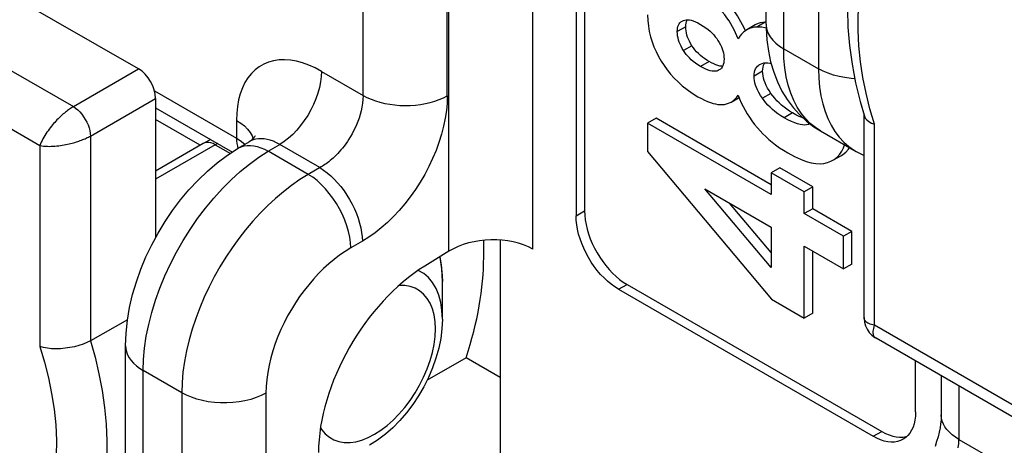
# Model space of a CAD drawing. Units: millimetres. Extents: x -28.9 to 34.7, y -36.5 to 32.4.
# Drawn here: x -1.6 to 6.6, y -11.9 to -8.3 of the extents above; entities that cross this region are included whole.
import ezdxf

# ---------------------------------------------------------------- set-up
doc = ezdxf.new("R2010")
doc.units = ezdxf.units.MM
doc.header["$LTSCALE"] = 19.36
doc.layers.get('0').update_dxf_attribs({"linetype": 'CONTINUOUS'})
doc.layers.add('RACCORDO', color=7, linetype='CONTINUOUS')
doc.layers.add('SMUSSO', color=7, linetype='CONTINUOUS')

msp = doc.modelspace()

# ---------------------------------------------------------------- linework, layer by layer
at = {"color": 7, "linetype": 'CONTINUOUS'}
for p, q in [((3.8947, -8.3228), (3.9055, -8.3176)), ((4.3983, -8.3533), (4.3849, -8.3285)), ((4.4106, -8.3783), (4.3983, -8.3533)), ((4.5039, -8.3547), (4.4331, -8.3956)), ((4.5942, -8.3315), (4.5874, -8.3315)), ((4.4215, -8.4028), (4.4106, -8.3783)), ((4.2038, -8.7302), (4.1934, -8.7352)), ((4.3029, -8.9974), (4.3689, -8.9593)), ((3.6775, -9.1328), (3.6068, -9.1736)), ((4.6374, -9.7687), (3.6068, -9.1736)), ((3.6068, -9.1736), (3.6068, -9.4097)), ((4.6374, -9.6871), (3.6775, -9.1328)), ((4.9611, -9.1787), (4.9459, -9.1846)), ((3.6068, -9.4097), (4.6385, -10.6394)), ((5.1333, -9.4911), (5.1504, -9.4822)), ((5.1504, -9.4823), (5.2211, -9.4414)), ((4.7081, -9.5466), (4.6374, -9.5874)), ((4.9115, -9.7456), (4.6374, -9.5874)), ((4.6374, -9.5874), (4.6374, -9.7687)), ((4.9822, -9.7048), (4.7081, -9.5466)), ((4.0827, -9.7198), (4.6374, -10.0401)), ((4.6374, -10.3759), (4.0827, -9.7198)), ((4.9822, -9.7048), (4.9115, -9.7456)), ((4.9115, -9.9269), (4.9115, -9.7456)), ((4.9822, -9.8861), (4.9822, -9.7048)), ((4.6374, -10.2515), (4.2883, -9.8385)), ((4.9822, -9.8861), (4.9115, -9.9269)), ((5.3094, -10.0751), (4.9822, -9.8861)), ((5.2387, -10.1159), (4.9115, -9.9269)), ((4.6374, -10.0401), (4.6374, -10.3759)), ((5.3094, -10.0751), (5.2387, -10.1159)), ((5.3094, -10.3464), (5.3094, -10.0751)), ((5.2387, -10.3873), (5.2387, -10.1159)), ((4.9115, -10.1983), (5.2387, -10.3873)), ((4.9115, -10.797), (4.9115, -10.1983)), ((4.9822, -10.7562), (4.9822, -10.2391)), ((5.3094, -10.3464), (5.2387, -10.3873)), ((4.6385, -10.6394), (4.9115, -10.797)), ((4.9822, -10.7562), (4.9115, -10.797))]:
    msp.add_line(p, q, dxfattribs=at)
at = {"color": 250, "linetype": 'CONTINUOUS'}
for p, q in [((4.5874, -8.3315), (4.5166, -8.3723)), ((3.9249, -8.3698), (3.8542, -8.4106)), ((3.9768, -8.5279), (3.9061, -8.5687)), ((4.1191, -8.6596), (4.0484, -8.7004)), ((4.2034, -8.7294), (4.1934, -8.7352)), ((4.565, -8.7406), (4.4943, -8.7814)), ((4.6341, -8.9249), (4.5634, -8.9657)), ((4.8146, -9.0879), (4.7439, -9.1288)), ((4.959, -9.1771), (4.9459, -9.1846))]:
    msp.add_line(p, q, dxfattribs=at)
at = {"color": 7, "linetype": 'CONTINUOUS'}
for points in [[(3.6068, -8.2702), (3.609, -8.3188), (3.6138, -8.3657), (3.6212, -8.4109), (3.6312, -8.4539), (3.6439, -8.4952), (3.6593, -8.5361), (3.6772, -8.577), (3.6977, -8.6175), (3.7208, -8.6576)], [(4.3612, -8.4697), (4.3512, -8.4447), (4.3402, -8.4198), (4.3281, -8.3951), (4.3149, -8.3705), (4.3007, -8.3462), (4.2851, -8.3216), (4.2679, -8.2967), (4.2492, -8.2715), (4.2292, -8.2462)], [(4.3849, -8.3285), (4.3705, -8.3039), (4.3548, -8.2793), (4.3378, -8.2547), (4.3195, -8.23), (4.2999, -8.2054)], [(3.8542, -8.4106), (3.8549, -8.3953), (3.8568, -8.3812), (3.8599, -8.3684), (3.8641, -8.357), (3.8695, -8.3469), (3.8763, -8.3379), (3.8846, -8.33), (3.8947, -8.3228)], [(3.9055, -8.3176), (3.9161, -8.3141), (3.9279, -8.3122), (3.9408, -8.3119), (3.9548, -8.3131), (3.9699, -8.316), (3.9868, -8.321), (4.0056, -8.3285), (4.0261, -8.3381), (4.0484, -8.3499)], [(3.9249, -8.3698), (3.9257, -8.3541), (3.9276, -8.3399), (3.9308, -8.3269), (3.9352, -8.3154), (3.937, -8.312)], [(4.0484, -8.3499), (4.0712, -8.3641), (4.0922, -8.3785), (4.1113, -8.393), (4.1286, -8.4078), (4.144, -8.4227), (4.1581, -8.4377), (4.1711, -8.453), (4.1828, -8.4684), (4.1932, -8.484)], [(4.546, -8.3375), (4.5268, -8.3437), (4.5086, -8.3521), (4.5039, -8.3547)], [(4.5874, -8.3315), (4.5662, -8.3334), (4.546, -8.3375)], [(3.9061, -8.5687), (3.895, -8.5503), (3.8852, -8.5322), (3.8769, -8.5145), (3.87, -8.4973), (3.8645, -8.4805), (3.8602, -8.4634), (3.857, -8.446), (3.855, -8.4284), (3.8542, -8.4106)], [(3.9768, -8.5279), (3.9656, -8.5094), (3.9559, -8.4912), (3.9475, -8.4733), (3.9405, -8.4559), (3.935, -8.4388), (3.9306, -8.4216), (3.9275, -8.4044), (3.9256, -8.3871), (3.9249, -8.3698)], [(4.4331, -8.3956), (4.4212, -8.403), (4.4049, -8.4159), (4.3895, -8.4313), (4.3749, -8.4493), (4.3612, -8.4697)], [(4.5166, -8.3723), (4.4956, -8.3742), (4.4756, -8.3782), (4.4565, -8.3844), (4.4384, -8.3926), (4.4331, -8.3956)], [(4.5593, -8.3741), (4.5372, -8.3722), (4.5166, -8.3723)], [(4.5945, -8.3809), (4.5831, -8.3782), (4.5593, -8.3741)], [(4.1191, -8.6596), (4.0996, -8.6478), (4.081, -8.6354), (4.0633, -8.6221), (4.0464, -8.6081), (4.0303, -8.5933), (4.0153, -8.5778), (4.0014, -8.5618), (3.9886, -8.5451), (3.9768, -8.5279)], [(4.1932, -8.484), (4.204, -8.5023), (4.2136, -8.5201), (4.2217, -8.5374), (4.2284, -8.5542), (4.2337, -8.5706), (4.2379, -8.5872), (4.2409, -8.6043), (4.2429, -8.6216), (4.2436, -8.6391)], [(4.0484, -8.7004), (4.0264, -8.6868), (4.0061, -8.673), (3.9875, -8.6589), (3.9707, -8.6446), (3.9555, -8.6301), (3.9415, -8.6153), (3.9286, -8.6001), (3.9167, -8.5845), (3.9061, -8.5687)], [(3.7208, -8.6576), (3.7442, -8.6941), (3.7699, -8.7297), (3.7979, -8.7642), (3.8279, -8.7977), (3.8603, -8.8302), (3.8962, -8.862), (3.936, -8.893), (3.9793, -8.9233), (4.0262, -8.9529)], [(4.158, -8.6798), (4.139, -8.6706), (4.1191, -8.6596)], [(4.232, -8.6995), (4.225, -8.6994), (4.2097, -8.6972), (4.1933, -8.6932), (4.1761, -8.6874), (4.158, -8.6798)], [(4.2436, -8.6391), (4.2428, -8.6559), (4.2409, -8.671), (4.2378, -8.6845), (4.2337, -8.6963), (4.2284, -8.7064), (4.2217, -8.7154), (4.2136, -8.7232), (4.2038, -8.7302)], [(4.4943, -8.7814), (4.4951, -8.7639), (4.4975, -8.7479), (4.5014, -8.7333), (4.5068, -8.7202), (4.5138, -8.7085), (4.5228, -8.6982), (4.534, -8.6892), (4.5403, -8.6849)], [(4.5403, -8.6849), (4.5472, -8.6816), (4.5625, -8.6754)], [(4.5625, -8.6754), (4.5762, -8.6719), (4.5915, -8.6704), (4.6083, -8.6709), (4.6264, -8.6731), (4.6352, -8.675)], [(4.565, -8.7406), (4.5659, -8.7225), (4.5684, -8.706), (4.5726, -8.6911), (4.5784, -8.6778), (4.5825, -8.6713)], [(4.1934, -8.7352), (4.1831, -8.7386), (4.1714, -8.7404), (4.1584, -8.7405), (4.1442, -8.739), (4.1287, -8.7358), (4.1114, -8.7304), (4.0922, -8.7226), (4.0712, -8.7126), (4.0484, -8.7004)], [(4.6341, -8.9249), (4.6193, -8.9024), (4.6064, -8.8805), (4.5952, -8.8591), (4.5858, -8.8381), (4.5783, -8.8177), (4.5724, -8.7978), (4.5683, -8.7783), (4.5658, -8.7592), (4.565, -8.7406)], [(4.5634, -8.9657), (4.5478, -8.9417), (4.5343, -8.9187), (4.523, -8.8967), (4.5139, -8.8761), (4.5068, -8.8566), (4.5014, -8.8374), (4.4975, -8.8184), (4.4951, -8.7997), (4.4943, -8.7814)], [(4.3029, -8.9974), (4.3106, -8.9928), (4.3243, -8.9824), (4.3373, -8.97), (4.3496, -8.9557), (4.3612, -8.9394)], [(4.3612, -8.9394), (4.3737, -8.9715), (4.3874, -9.0031), (4.4024, -9.0341)], [(4.8146, -9.0879), (4.7902, -9.0732), (4.7668, -9.0575), (4.7444, -9.0409), (4.723, -9.0234), (4.7027, -9.005), (4.6836, -8.9859), (4.6658, -8.9662), (4.6493, -8.9459), (4.6341, -8.9249)], [(4.0262, -8.9529), (4.0547, -8.9684), (4.0817, -8.9817), (4.107, -8.9929), (4.1307, -9.0017), (4.1528, -9.0084), (4.1735, -9.0133), (4.193, -9.0167), (4.2111, -9.0182), (4.228, -9.0181)], [(4.228, -9.0181), (4.2465, -9.0164), (4.2641, -9.013), (4.2807, -9.0079), (4.2961, -9.0012), (4.3029, -8.9974)], [(4.7439, -9.1288), (4.7166, -9.1118), (4.6912, -9.0945), (4.6677, -9.077), (4.6464, -9.0592), (4.627, -9.041), (4.609, -9.0226), (4.5924, -9.0039), (4.5772, -8.985), (4.5634, -8.9657)], [(4.4024, -9.0341), (4.4185, -9.0645), (4.4359, -9.0943), (4.4549, -9.124), (4.4757, -9.1538), (4.4982, -9.1836), (4.5223, -9.2133)], [(4.9041, -9.1311), (4.8935, -9.1272), (4.8684, -9.1164), (4.8421, -9.1033), (4.8146, -9.0879)], [(4.9459, -9.1846), (4.9318, -9.188), (4.9158, -9.1892), (4.8978, -9.1882), (4.878, -9.1851), (4.8563, -9.1799), (4.8321, -9.1717), (4.8052, -9.1603), (4.7758, -9.146), (4.7439, -9.1288)], [(4.5223, -9.2133), (4.5434, -9.2375), (4.5661, -9.2615), (4.5905, -9.2852), (4.6164, -9.3087), (4.6438, -9.332), (4.6733, -9.3549), (4.7048, -9.3773), (4.7384, -9.3994), (4.7739, -9.4211)], [(4.7739, -9.4211), (4.8296, -9.4503), (4.8809, -9.4738), (4.928, -9.4916), (4.9702, -9.5032), (5.0081, -9.5091), (5.0433, -9.5107), (5.0761, -9.5084), (5.1061, -9.5019), (5.1333, -9.4911)], [(5.1504, -9.4822), (5.1616, -9.4749), (5.1864, -9.4555), (5.2077, -9.4327), (5.2254, -9.407), (5.2397, -9.3781), (5.2481, -9.3531)], [(5.2211, -9.4414), (5.2327, -9.4337), (5.2578, -9.4139)], [(5.2578, -9.4139), (5.2793, -9.3907), (5.2889, -9.3766)]]:
    msp.add_lwpolyline(points, dxfattribs=at)
at = {"layer": 'RACCORDO', "color": 250, "linetype": 'CONTINUOUS'}
for p, q in [((1.9508, -10.2406), (1.9508, -5.1443)), ((2.6517, -10.2231), (2.6517, -5.1689)), ((1.2373, -8.942), (1.2373, -6.4499)), ((1.9382, -8.9455), (1.9382, -6.4535)), ((-4.8859, -6.893), (-1.1759, -9.0352)), ((4.7405, -8.5528), (4.7405, -6.9658)), ((5.0298, -7.1328), (5.0298, -8.7198)), ((-5.0955, -7.2576), (-1.455, -9.3596)), ((4.7405, -8.5528), (5.0298, -8.7198)), ((-1.1759, -9.0352), (-0.6325, -8.7214)), ((0.89, -8.7414), (1.2373, -8.942)), ((-0.5004, -8.9035), (0.1829, -9.298)), ((-1.0345, -9.2801), (-0.4911, -8.9663)), ((5.4977, -9.1823), (5.4589, -9.0527)), ((-0.1196, -9.3577), (-0.4911, -9.1432)), ((0.1829, -9.1497), (0.1829, -9.298)), ((5.4977, -10.8571), (5.4977, -9.1823)), ((-1.0345, -9.2801), (-1.0345, -10.9856)), ((0.0258, -9.3425), (0.0061, -9.3528)), ((0.1829, -9.298), (0.2124, -9.3166)), ((0.2124, -9.3166), (0.2389, -9.3366)), ((0.2389, -9.3366), (0.2528, -9.3492)), ((-1.455, -9.3596), (-1.455, -11.0344)), ((0.0061, -9.3528), (-0.4911, -9.6399)), ((0.0061, -9.3528), (0.1312, -9.425)), ((0.3267, -9.3617), (0.3559, -9.3681)), ((0.4472, -9.4072), (0.5426, -9.3502)), ((0.7808, -9.5997), (0.4472, -9.4072)), ((0.8778, -9.5437), (0.5426, -9.3502)), ((3.0113, -9.9448), (3.082, -9.904)), ((1.2313, -10.156), (1.1343, -10.212)), ((1.7417, -10.4262), (1.6968, -10.4003)), ((1.7817, -10.4602), (1.7417, -10.4262)), ((1.8163, -10.5017), (1.7817, -10.4602)), ((3.3649, -10.5572), (3.4356, -10.5164)), ((9.1383, -12.9591), (5.4977, -10.8571)), ((-0.2735, -11.419), (-0.5949, -11.2334)), ((-0.5949, -12.8204), (-0.5949, -11.2334)), ((6.1995, -11.3638), (6.1995, -11.8071)), ((-0.2735, -11.419), (-0.2735, -13.0059)), ((0.4274, -11.4225), (0.4274, -13.0095)), ((5.4862, -11.782), (5.5569, -11.7412)), ((6.1995, -11.8071), (6.5469, -12.0076))]:
    msp.add_line(p, q, dxfattribs=at)
at = {"layer": 'RACCORDO', "color": 7, "linetype": 'CONTINUOUS'}
for p, q in [((3.082, -5.8217), (3.082, -9.904)), ((3.0113, -5.8625), (3.0113, -9.9448)), ((4.5941, -8.3486), (4.5941, -6.7617)), ((-0.6325, -8.7214), (-2.5043, -7.6407)), ((-0.4911, -8.9663), (-0.4911, -10.1261)), ((5.3778, -8.9936), (5.4126, -9.1144)), ((-0.4911, -9.0441), (0.1489, -9.4136)), ((5.4099, -10.7924), (5.4099, -9.1049)), ((5.0475, -9.2373), (5.344, -9.4085)), ((-0.0939, -9.3429), (-0.4911, -9.5722)), ((-0.0306, -9.31), (-0.0939, -9.3429)), ((0.1969, -9.3826), (0.2886, -9.3278)), ((2.2415, -10.2897), (2.2415, -10.1488)), ((2.3783, -10.1466), (2.3783, -12.3593)), ((1.9508, -10.2406), (1.7517, -10.3635)), ((3.3649, -10.5572), (5.4862, -11.782)), ((3.4356, -10.5164), (5.5569, -11.7412)), ((-0.7257, -10.8123), (-1.0345, -10.9856)), ((9.2, -13.0962), (5.5099, -10.9656)), ((-0.7414, -12.6162), (-0.7414, -11.0293)), ((2.0947, -11.1271), (1.7696, -11.3148)), ((2.3783, -11.2908), (2.0947, -11.1271)), ((5.8398, -11.5779), (5.8398, -11.156)), ((6.0531, -11.2792), (6.0531, -11.6029))]:
    msp.add_line(p, q, dxfattribs=at)
for points in [[(5.3915, -7.5557), (5.3496, -7.6758), (5.3166, -7.8031), (5.2925, -7.9377), (5.2776, -8.0786), (5.272, -8.2242), (5.2757, -8.3733), (5.2883, -8.5258), (5.3097, -8.6805), (5.3397, -8.8366), (5.3778, -8.9936)], [(4.5941, -8.3486), (4.5945, -8.3821), (4.6002, -8.4797), (4.6127, -8.5734), (4.6317, -8.6631), (4.6571, -8.7486), (4.6887, -8.8295), (4.7264, -8.9057), (4.7699, -8.9768), (4.8187, -9.0423), (4.8724, -9.102), (4.9306, -9.1555), (4.9924, -9.2025), (5.0483, -9.2377)], [(5.4126, -9.1144), (5.4203, -9.1308), (5.4329, -9.1462), (5.4502, -9.1602)], [(5.4502, -9.1602), (5.472, -9.1723), (5.4977, -9.1823)], [(0.3383, -9.2796), (0.3387, -9.2787), (0.3383, -9.2795), (0.3358, -9.2839), (0.3308, -9.291), (0.3235, -9.2996), (0.3139, -9.3092), (0.3017, -9.3191), (0.2887, -9.3277)], [(-0.5237, -10.1863), (-0.4707, -10.0883), (-0.413, -9.9932), (-0.3508, -9.9014), (-0.2841, -9.8131), (-0.2132, -9.7285), (-0.1381, -9.6484), (-0.0594, -9.5733), (0.0227, -9.5036), (0.1082, -9.4399), (0.1969, -9.3826)], [(5.3434, -9.4081), (5.3945, -9.4354), (5.4099, -9.4421)], [(3.082, -9.904), (3.0835, -9.9409), (3.0875, -9.9784), (3.0941, -10.0166), (3.1034, -10.0559), (3.1152, -10.0958), (3.1294, -10.1355), (3.146, -10.175), (3.1648, -10.2143), (3.1856, -10.2525), (3.2083, -10.2896), (3.2329, -10.3255), (3.2588, -10.3596), (3.2861, -10.3918), (3.3148, -10.422), (3.3441, -10.4496), (3.3739, -10.4745), (3.4044, -10.4967), (3.4356, -10.5164)], [(3.3649, -10.5572), (3.3337, -10.5376), (3.3032, -10.5153), (3.2734, -10.4905), (3.244, -10.4628), (3.2154, -10.4326), (3.1881, -10.4005), (3.1622, -10.3664), (3.1376, -10.3304), (3.1149, -10.2933), (3.0941, -10.2551), (3.0753, -10.2158), (3.0587, -10.1763), (3.0445, -10.1366), (3.0327, -10.0967), (3.0234, -10.0575), (3.0168, -10.0192), (3.0128, -9.9817), (3.0113, -9.9448)], [(-0.7414, -11.0293), (-0.7375, -10.9226), (-0.7263, -10.8154), (-0.708, -10.7081), (-0.683, -10.601), (-0.6516, -10.4944), (-0.6143, -10.3895), (-0.5716, -10.2867), (-0.5237, -10.1863)], [(1.8976, -10.4927), (1.893, -10.3874), (1.8792, -10.2887), (1.8783, -10.2853)], [(1.8976, -10.8053), (1.8941, -10.8855), (1.8837, -10.9669), (1.8669, -11.0487), (1.8441, -11.1304), (1.8155, -11.2114), (1.7815, -11.291), (1.7426, -11.3687), (1.6991, -11.4438), (1.6512, -11.5161), (1.5992, -11.585), (1.5436, -11.6497), (1.4846, -11.7099), (1.4225, -11.7648), (1.3577, -11.814), (1.2905, -11.8568)], [(5.4099, -10.7924), (5.4101, -10.8012), (5.4139, -10.8322), (5.4225, -10.8622), (5.4356, -10.8905), (5.453, -10.9164), (5.4742, -10.9393), (5.4987, -10.9586), (5.5099, -10.9656)], [(-1.0345, -10.9856), (-1.0634, -11.0004), (-1.0954, -11.0137), (-1.13, -11.0254), (-1.1668, -11.0354), (-1.205, -11.0433), (-1.244, -11.0489), (-1.2829, -11.0523), (-1.3212, -11.0534), (-1.3581, -11.052), (-1.3931, -11.0483), (-1.4256, -11.0423), (-1.455, -11.0344)], [(5.8398, -11.5779), (5.8383, -11.6131), (5.8343, -11.646), (5.8277, -11.6766), (5.8184, -11.7052), (5.8066, -11.7314), (5.7924, -11.7547), (5.7758, -11.7751), (5.757, -11.7926), (5.7362, -11.8068)], [(6.0531, -11.6029), (6.0527, -11.6214), (6.0511, -11.6483), (6.0478, -11.6786), (6.0427, -11.7116), (6.0355, -11.7473), (6.0262, -11.7853), (6.0148, -11.8251), (6.0011, -11.8661)], [(5.7362, -11.8068), (5.7135, -11.8177), (5.6889, -11.8253), (5.663, -11.8294), (5.6357, -11.83), (5.607, -11.8272), (5.5777, -11.821), (5.5479, -11.8114), (5.5174, -11.7984), (5.4862, -11.782)], [(5.5569, -11.7412), (5.5881, -11.7576), (5.6186, -11.7706), (5.6484, -11.7801), (5.6778, -11.7864), (5.7064, -11.7892), (5.7337, -11.7886), (5.7596, -11.7845), (5.7688, -11.7816)]]:
    msp.add_lwpolyline(points, dxfattribs=at)
at = {"layer": 'RACCORDO', "color": 250, "linetype": 'CONTINUOUS'}
for points in [[(5.4589, -9.0527), (5.4264, -8.9229), (5.4003, -8.7928), (5.3801, -8.6617), (5.3662, -8.5303), (5.3602, -8.4007), (5.3622, -8.2721), (5.3721, -8.1453), (5.3905, -8.0243), (5.4177, -7.9105), (5.4534, -7.8026), (5.4977, -7.7006)], [(4.5941, -8.3486), (4.595, -8.3661), (4.6008, -8.3958), (4.6119, -8.425), (4.6281, -8.4533), (4.6494, -8.4806), (4.6754, -8.5064), (4.7059, -8.5306), (4.7405, -8.5528)], [(5.0475, -9.2373), (5.0047, -9.2094), (4.9624, -9.1751), (4.923, -9.1354), (4.8867, -9.0902), (4.854, -9.0398), (4.8249, -8.9842), (4.7997, -8.9234), (4.7787, -8.8577), (4.7622, -8.7874), (4.7502, -8.7131), (4.743, -8.6347), (4.7405, -8.5528)], [(0.89, -8.7414), (0.8367, -8.713), (0.7842, -8.6896), (0.7327, -8.6711), (0.6818, -8.6574), (0.6318, -8.6488), (0.5835, -8.6451), (0.5369, -8.6467), (0.492, -8.6533), (0.4495, -8.6649), (0.4096, -8.6814), (0.3722, -8.7029), (0.3378, -8.7291), (0.3064, -8.7601), (0.2779, -8.7958), (0.2531, -8.8356), (0.2318, -8.8797), (0.2142, -8.928), (0.2004, -8.9793), (0.1907, -9.0331), (0.1848, -9.09), (0.1829, -9.1497)], [(0.89, -8.7414), (0.8881, -8.7847), (0.8825, -8.8297), (0.8731, -8.876), (0.8601, -8.923), (0.8437, -8.9702), (0.8239, -9.0172), (0.8011, -9.0634), (0.7755, -9.1084), (0.7473, -9.1516), (0.7168, -9.1926), (0.6844, -9.2309), (0.6504, -9.2662), (0.6152, -9.2981), (0.5791, -9.3262), (0.5426, -9.3502)], [(5.3331, -8.8025), (5.3017, -8.8005), (5.2511, -8.7941), (5.202, -8.7847), (5.1548, -8.7724), (5.1101, -8.7574), (5.0682, -8.7398), (5.0298, -8.7198)], [(5.0298, -8.7198), (5.0321, -8.7989), (5.039, -8.8743), (5.0502, -8.9459), (5.0656, -9.0132), (5.0849, -9.0762), (5.1084, -9.1355), (5.1359, -9.1909)], [(1.2373, -8.942), (1.2362, -8.9749), (1.2329, -9.0077), (1.2278, -9.04), (1.221, -9.0714), (1.2129, -9.1018), (1.2036, -9.1313), (1.1934, -9.1597), (1.1823, -9.1869), (1.1705, -9.2131), (1.1583, -9.238), (1.1456, -9.2618), (1.1326, -9.2844), (1.1193, -9.3058), (1.1059, -9.3261), (1.0925, -9.3453), (1.079, -9.3634), (1.0656, -9.3805), (1.0522, -9.3966), (1.039, -9.4117), (1.0259, -9.4259), (1.013, -9.4392), (1.0003, -9.4517), (0.9878, -9.4634), (0.9756, -9.4743), (0.9636, -9.4844), (0.9519, -9.4939), (0.9404, -9.5027), (0.9293, -9.5109), (0.9185, -9.5185), (0.9079, -9.5256), (0.8976, -9.5321), (0.8876, -9.5381), (0.7808, -9.5997)], [(1.9382, -8.9455), (1.9363, -9.0064), (1.9306, -9.0688), (1.921, -9.1327), (1.9074, -9.1986), (1.89, -9.2661), (1.869, -9.3336), (1.8444, -9.401), (1.8162, -9.4684), (1.7849, -9.5349), (1.7504, -9.6002), (1.7129, -9.6645), (1.6729, -9.7267), (1.6303, -9.7868), (1.5853, -9.8448), (1.5385, -9.8998), (1.4899, -9.9517), (1.4397, -10.0005), (1.3886, -10.0454), (1.337, -10.0861), (1.2846, -10.123), (1.2313, -10.156)], [(1.2373, -8.942), (1.2691, -8.9588), (1.3033, -8.974), (1.3396, -8.9874), (1.3778, -8.999), (1.4176, -9.0086), (1.4587, -9.0162), (1.5007, -9.0218), (1.5435, -9.0252), (1.5865, -9.0265), (1.6296, -9.0256), (1.6725, -9.0226), (1.7147, -9.0175), (1.756, -9.0103), (1.796, -9.0011), (1.8346, -8.9899), (1.8713, -8.9768), (1.9059, -8.962), (1.9382, -8.9455)], [(-1.1759, -9.0352), (-1.184, -9.0401), (-1.1922, -9.0453), (-1.2005, -9.0508), (-1.2089, -9.0565), (-1.2173, -9.0626), (-1.2258, -9.0689), (-1.2343, -9.0754), (-1.2429, -9.0822), (-1.2514, -9.0893), (-1.26, -9.0965), (-1.2686, -9.104), (-1.2773, -9.1119), (-1.286, -9.12), (-1.2948, -9.1285), (-1.3038, -9.1373), (-1.313, -9.1467), (-1.3222, -9.1564), (-1.3315, -9.1666), (-1.3409, -9.1771), (-1.3503, -9.1881), (-1.3597, -9.1995), (-1.369, -9.2112), (-1.3783, -9.2233), (-1.3874, -9.2358), (-1.3964, -9.2486), (-1.4052, -9.2618), (-1.4137, -9.2752), (-1.4218, -9.2889), (-1.4296, -9.3028), (-1.4369, -9.3169), (-1.4436, -9.3312), (-1.4497, -9.3454), (-1.455, -9.3596)], [(-1.1759, -9.0352), (-1.1577, -9.0474), (-1.1398, -9.0622), (-1.1225, -9.0793), (-1.1061, -9.0984), (-1.0908, -9.1192), (-1.0769, -9.1413), (-1.0647, -9.1644), (-1.0543, -9.188), (-1.046, -9.2118), (-1.0398, -9.2354), (-1.036, -9.2582), (-1.0345, -9.2801)], [(0.1829, -9.1497), (0.2179, -9.1722), (0.2487, -9.1966), (0.2749, -9.2228), (0.2961, -9.2504)], [(0.2961, -9.2504), (0.3123, -9.2792), (0.3208, -9.3023)], [(5.1359, -9.1909), (5.1673, -9.2421), (5.2025, -9.2887), (5.2413, -9.3306), (5.2836, -9.3676), (5.3291, -9.3995), (5.3434, -9.4081)], [(-1.455, -9.3596), (-1.4401, -9.3621), (-1.4247, -9.3639), (-1.409, -9.3652), (-1.3931, -9.366), (-1.3772, -9.3662), (-1.3613, -9.366), (-1.3454, -9.3654), (-1.3296, -9.3644), (-1.314, -9.363), (-1.2986, -9.3613), (-1.2835, -9.3593), (-1.2686, -9.3571), (-1.2541, -9.3547), (-1.2399, -9.352), (-1.2261, -9.3492), (-1.2126, -9.3462), (-1.1996, -9.3431), (-1.1869, -9.3398), (-1.1747, -9.3365), (-1.163, -9.3331), (-1.1516, -9.3295), (-1.1405, -9.3259), (-1.1297, -9.3223), (-1.1191, -9.3185), (-1.1087, -9.3146), (-1.0985, -9.3106), (-1.0886, -9.3065), (-1.0789, -9.3023), (-1.0695, -9.298), (-1.0603, -9.2936), (-1.0514, -9.2892), (-1.0428, -9.2846), (-1.0345, -9.2801)], [(0.0061, -9.3528), (-0.0123, -9.3435), (-0.0305, -9.3372), (-0.048, -9.334), (-0.0646, -9.3338), (-0.08, -9.3368), (-0.0939, -9.3429)], [(0.1829, -9.298), (0.1836, -9.3212), (0.1858, -9.3433)], [(0.1858, -9.3433), (0.1895, -9.3644), (0.1946, -9.3841)], [(0.5426, -9.3502), (0.5162, -9.3361), (0.4899, -9.3243), (0.4638, -9.3151), (0.4382, -9.3083), (0.4131, -9.3041), (0.3888, -9.3024), (0.3652, -9.3033), (0.3426, -9.3067), (0.3211, -9.3127), (0.3008, -9.3212), (0.2887, -9.3277)], [(-0.5949, -11.2334), (-0.592, -11.1412), (-0.5833, -11.0462), (-0.5689, -10.9488), (-0.5488, -10.8497), (-0.5232, -10.7493), (-0.4922, -10.6482), (-0.4559, -10.547), (-0.4146, -10.4461), (-0.3684, -10.3462), (-0.3177, -10.2479), (-0.2628, -10.1515), (-0.2038, -10.0577), (-0.1412, -9.967), (-0.0752, -9.8799), (-0.0063, -9.7969), (0.0651, -9.7183), (0.1388, -9.6447), (0.2143, -9.5764), (0.2911, -9.5138), (0.3689, -9.4573), (0.4472, -9.4072)], [(0.1969, -9.3826), (0.2214, -9.3706), (0.2456, -9.3633), (0.2713, -9.3593), (0.2984, -9.3588), (0.3267, -9.3617)], [(0.3559, -9.3681), (0.3859, -9.3779), (0.4164, -9.3909), (0.4472, -9.4072)], [(0.8778, -9.5437), (0.9081, -9.5634), (0.9382, -9.5859), (0.9679, -9.6113), (0.997, -9.6392), (1.0252, -9.6694), (1.0523, -9.7018), (1.0781, -9.736), (1.1025, -9.7719), (1.1252, -9.8091), (1.1461, -9.8473), (1.1649, -9.8864), (1.1817, -9.9259), (1.1961, -9.9655), (1.2082, -10.0051), (1.2179, -10.0442), (1.225, -10.0826), (1.2295, -10.1199), (1.2313, -10.156)], [(0.7808, -9.5997), (0.7106, -9.6433), (0.6415, -9.6915), (0.5736, -9.7439), (0.5074, -9.8), (0.443, -9.8596), (0.38, -9.9231), (0.3183, -9.9905), (0.2584, -10.0613), (0.2008, -10.1351), (0.1456, -10.2115), (0.0931, -10.2904), (0.0434, -10.3713), (-0.0031, -10.4537), (-0.0464, -10.5375), (-0.0867, -10.6232), (-0.1238, -10.7107), (-0.1574, -10.7994), (-0.1872, -10.889), (-0.2129, -10.9792), (-0.2344, -11.0695), (-0.2514, -11.159), (-0.2636, -11.2474), (-0.271, -11.3342), (-0.2735, -11.419)], [(1.1343, -10.212), (1.1317, -10.1686), (1.1254, -10.1234), (1.1153, -10.0768), (1.1017, -10.0295), (1.0846, -9.9819), (1.0643, -9.9346), (1.0409, -9.888), (1.0147, -9.8427), (0.9861, -9.7991), (0.9552, -9.7578), (0.9226, -9.7192), (0.8884, -9.6837), (0.8531, -9.6518), (0.8171, -9.6237), (0.7808, -9.5997)], [(1.1343, -10.212), (1.087, -10.2413), (1.0406, -10.2732), (0.9953, -10.3077), (0.951, -10.3448), (0.9078, -10.3846), (0.8655, -10.4267), (0.8242, -10.4715), (0.784, -10.5187), (0.7454, -10.5676), (0.7085, -10.6184), (0.6731, -10.671), (0.6398, -10.7248), (0.6087, -10.7795), (0.5795, -10.8354), (0.5526, -10.8924), (0.5278, -10.9506), (0.5052, -11.0098), (0.4853, -11.0694), (0.4681, -11.1294), (0.4536, -11.1897), (0.4422, -11.2493), (0.4341, -11.3078), (0.4292, -11.3655), (0.4274, -11.4225)], [(1.8763, -10.2866), (1.8887, -10.3536), (1.8966, -10.445), (1.8976, -10.4927)], [(1.332, -11.7653), (1.3848, -11.7316), (1.4363, -11.6926), (1.4864, -11.6483), (1.5359, -11.5979), (1.584, -11.5421), (1.6288, -11.4831), (1.67, -11.4208), (1.708, -11.3552), (1.7415, -11.2885), (1.7705, -11.2204), (1.7949, -11.1511), (1.8141, -11.0829), (1.8278, -11.0158), (1.8362, -10.9498), (1.8391, -10.8869), (1.8362, -10.8274), (1.8278, -10.7711), (1.8141, -10.7198), (1.7949, -10.6737), (1.7705, -10.6327), (1.7415, -10.598), (1.708, -10.5699), (1.6701, -10.5482), (1.6288, -10.5336), (1.584, -10.5263), (1.5361, -10.5261)], [(1.8976, -10.8053), (1.8943, -10.7339), (1.8844, -10.6672), (1.8679, -10.6058), (1.8451, -10.5504), (1.8163, -10.5017)], [(5.4977, -10.8571), (5.4838, -10.8541), (5.4713, -10.8506), (5.4601, -10.8467), (5.4502, -10.8424), (5.4416, -10.838), (5.4342, -10.8333), (5.4279, -10.8284), (5.4227, -10.8233), (5.4184, -10.8181), (5.4151, -10.8128), (5.4126, -10.8075), (5.411, -10.8021), (5.4101, -10.7967), (5.4099, -10.7924)], [(5.5099, -10.9656), (5.5063, -10.9632), (5.502, -10.9598), (5.4982, -10.9556), (5.4948, -10.9508), (5.4919, -10.9453), (5.4895, -10.939), (5.4877, -10.932), (5.4866, -10.924), (5.4863, -10.9153), (5.4867, -10.9056), (5.488, -10.895), (5.4902, -10.8833), (5.4934, -10.8707), (5.4977, -10.8571)], [(-1.0345, -10.9856), (-0.9961, -11.1229), (-0.9634, -11.2616), (-0.9366, -11.4012), (-0.9163, -11.541), (-0.9029, -11.6803), (-0.8969, -11.8186), (-0.8987, -11.9555), (-0.9088, -12.0897), (-0.9273, -12.219), (-0.9544, -12.3423), (-0.9901, -12.4593), (-1.0345, -12.5691)], [(-1.455, -11.0344), (-1.4161, -11.164), (-1.3836, -11.2938), (-1.3575, -11.4239), (-1.3373, -11.555), (-1.3235, -11.6864), (-1.3175, -11.816), (-1.3195, -11.9446), (-1.3293, -12.0714), (-1.3477, -12.1924), (-1.3749, -12.3062), (-1.4107, -12.4141), (-1.455, -12.5161)], [(-0.7414, -11.0293), (-0.7395, -11.0544), (-0.7338, -11.0794), (-0.7243, -11.104), (-0.7112, -11.128), (-0.6945, -11.1513), (-0.6744, -11.1736), (-0.6509, -11.1949), (-0.6244, -11.2148), (-0.5949, -11.2334)], [(0.4274, -11.4225), (0.3883, -11.4421), (0.346, -11.4593), (0.3008, -11.4739), (0.2532, -11.4857), (0.2038, -11.4946), (0.1531, -11.5004), (0.1016, -11.5033), (0.0498, -11.503), (-0.0016, -11.4997), (-0.0522, -11.4933), (-0.1013, -11.4839), (-0.1485, -11.4716), (-0.1932, -11.4566), (-0.2351, -11.439), (-0.2735, -11.419)], [(6.1995, -11.8071), (6.1704, -11.7887), (6.1441, -11.769), (6.1208, -11.748), (6.1008, -11.726), (6.0841, -11.703), (6.0709, -11.6793), (6.0613, -11.655), (6.0553, -11.6303), (6.0531, -11.6055), (6.0531, -11.6029)], [(0.8826, -11.7085), (0.8934, -11.7268), (0.9224, -11.7614), (0.9559, -11.7895), (0.9938, -11.8112), (1.0351, -11.8259), (1.0799, -11.8331), (1.128, -11.8333), (1.1775, -11.8266), (1.2276, -11.8131), (1.2791, -11.7926), (1.332, -11.7653)], [(6.1947, -11.8784), (6.1983, -11.8428), (6.1995, -11.8071)]]:
    msp.add_lwpolyline(points, dxfattribs=at)
at = {"layer": 'RACCORDO', "color": 7, "linetype": 'CONTINUOUS'}
for centre, major_axis, ratio, start_param, end_param in [((-0.6325, -8.8847), (-0.1, 0.1732), 0.577508, -2.356091, -0.785599), ((2.2981, -10.4487), (0.4998, 0.024), 0.606764, 7.039511, 8.592854), ((0.9014, -11.1491), (0.925, 1.7747), 0.546361, -1.281419, -0.808927), ((1.8006, -11.3961), (0.6673, 1.1158), 0.587318, 0.846843, 2.365279)]:
    msp.add_ellipse(centre, major_axis=major_axis, ratio=ratio, start_param=start_param, end_param=end_param, dxfattribs=at)
at = {"layer": 'SMUSSO', "color": 7, "linetype": 'CONTINUOUS'}
msp.add_line((1.8976, -10.8053), (1.8976, -10.4927), dxfattribs=at)

doc.saveas('drawing.dxf')
